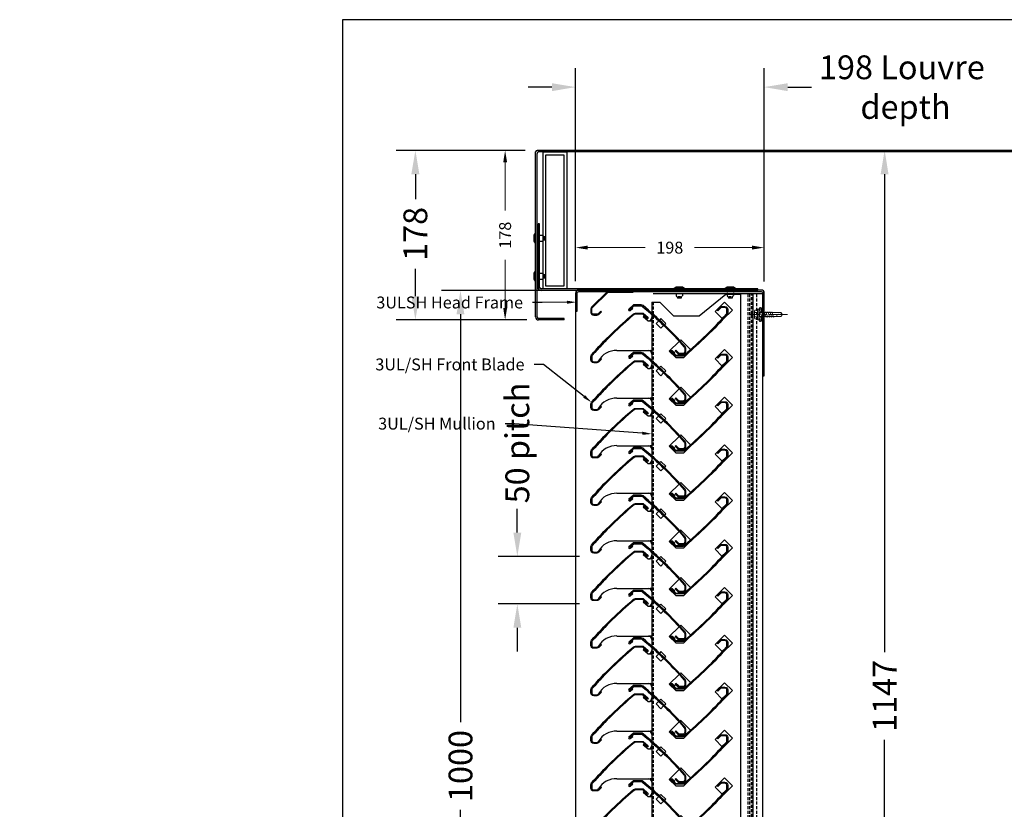
# Model space of a CAD drawing. Units: millimetres. Extents: x 46756 to 78478, y -10361 to 1388.
# Drawn here: x 51640 to 52675, y 234 to 1064 of the extents above; entities that cross this region are included whole.
import ezdxf
from ezdxf import colors
from ezdxf.entities.mleader import LeaderData, LeaderLine
from ezdxf.math import Vec2, Vec3

# ---------------------------------------------------------------- set-up
doc = ezdxf.new("R2010")
doc.units = ezdxf.units.MM
doc.header["$MEASUREMENT"] = 0
doc.linetypes.add('CENTER2', pattern=[28.575, 19.05, -3.175, 3.175, -3.175])
doc.linetypes.add('HIDDEN2', pattern=[4.7625, 3.175, -1.5875])
doc.layers.add('00-Fixings', color=9, linetype='Continuous', lineweight=9)
doc.layers.add('FIXINGS', color=1, linetype='Continuous', lineweight=18)
for name, color, linetype in [('1-20 details', 1, 'Continuous'), ('Dimension 1-5', 4, 'Continuous'), ('LOUVRE BLADE', 60, 'Continuous'), ('LOUVRE FRAME', 50, 'Continuous'), ('LOUVRE MULLION', 120, 'Continuous'), ('LOUVRE_BLADE', 60, 'Continuous'), ('SECTION H-H$0$A-WINDOW-EXT', 3, 'Continuous'), ('Steelwork', 1, 'Continuous')]:
    doc.layers.add(name, color=color, linetype=linetype)
doc.layers.add('vport', color=6, linetype='Continuous', plot=False)
doc.styles.get("Standard").update_dxf_attribs({"font": 'arial.ttf'})
doc.styles.add('style1', font='comic.ttf')
doc.dimstyles.new('1-10', dxfattribs={"dimscale": 10, "dimtxt": 2.5, "dimasz": 2.5, "dimexe": 2, "dimexo": 2, "dimgap": 1, "dimtad": 0, "dimdec": 0, "dimdsep": 46, "dimtxsty": 'Standard', "dimcen": 5, "dimclrd": 1, "dimclre": 1, "dimclrt": 7, "dimadec": 0, "dimazin": 0, "dimtfac": 1, "dimtdec": 0, "dimtofl": 0, "dimtmove": 0, "dimatfit": 0, "dimfxl": 1, "dimtolj": 1, "dimtzin": 0, "dimarcsym": 0})
doc.dimstyles.new('1-5', dxfattribs={"dimscale": 5, "dimtxt": 2.5, "dimasz": 2.5, "dimexe": 2.5, "dimexo": 2.5, "dimgap": 2.5, "dimtad": 0, "dimdec": 0, "dimzin": 0, "dimdsep": 46, "dimtxsty": 'style1', "dimcen": 0.09, "dimclrd": 1, "dimclrt": 1, "dimadec": 0, "dimazin": 0, "dimtfac": 1, "dimtdec": 0, "dimtofl": 0, "dimtmove": 0, "dimatfit": 3, "dimfxl": 1, "dimtolj": 1, "dimtzin": 0, "dimlwd": 9, "dimarcsym": 0})

# ---------------------------------------------------------------- blocks, each defined once
blk = doc.blocks.new('*D107')
at = {"layer": '1-20 details', "lineweight": -2, "transparency": 16777216}
for p, q in [((52265.4, 779), (52083.5, 779)), ((52103.5, 754), (52103.5, 325.3)), ((52103.5, -195.6), (52103.5, 233.1)), ((52272.5, -220.6), (52083.5, -220.6))]:
    blk.add_line(p, q, dxfattribs=at)
at = {"layer": '1-20 details', "transparency": 16777216}
for points in [[(52099.3, 754), (52107.6, 754), (52103.5, 779)], [(52099.3, -195.6), (52107.6, -195.6), (52103.5, -220.6)]]:
    blk.add_solid(points, dxfattribs=at)
at = {"layer": 'Defpoints', "color": 0, "transparency": 16777216}
for p in [(52103.5, 779), (52285.4, 779), (52292.5, -220.6)]:
    blk.add_point(p, dxfattribs=at)
at = {"layer": '1-20 details', "lineweight": 13, "transparency": 16777216, "insert": (52103.5, 279.2), "char_height": 25, "attachment_point": 5, "rotation": 90}
blk.add_mtext('\\A1;1000', dxfattribs=at)
blk = doc.blocks.new('W15')
at = {"layer": 'FIXINGS'}
h = blk.add_hatch(color=256, dxfattribs=at)
h.paths.add_polyline_path([(-2.7, 4.4), (-2.7, 2.8), (-1.9, 2), (-1.5, 2), (-0.9, 2.8), (-0.7, 2), (-0.4, 2), (0, 7.1), (-1, 7.1), (-1.9, 4.3, -0.905612)])
h.paths.add_polyline_path([(-0.4, -2), (-0.7, -2), (-1.4, -2.7), (-1.6, -2), (-1.9, -2), (-2.7, -2.8), (-2.7, -4.4, -0.905612), (-1.9, -4.3), (-1, -7.1), (0, -7.1)])
for p, q in [((-2.7, 4.5), (-1.8, 7.2)), ((-2.7, 4.4), (-2.7, 2.8)), ((-1.9, 2), (-2.7, 2.8)), ((-1.9, 4.3), (-1, 7.1)), ((-1.9, 2), (-1.5, 2)), ((-1.5, 2), (-0.9, 2.8)), ((-1, 7.1), (0, 7.1)), ((-0.9, 2.8), (-0.7, 2)), ((-0.7, 2), (0, 2)), ((-0.4, 2), (0, 7.1)), ((0, 2), (0, 7.1)), ((-1.9, -2), (-2.7, -2.8)), ((-2.7, -4.4), (-2.7, -2.8)), ((-2.7, -4.5), (-1.8, -7.2)), ((-1.9, -2), (-1.6, -2)), ((-1.9, -4.3), (-1, -7.1)), ((-1.6, -2), (-1.4, -2.7)), ((-1.4, -2.7), (-0.7, -2)), ((-1, -7.1), (0, -7.1)), ((-0.7, -2), (0, -2)), ((-0.4, -2), (0, -7.1)), ((0, -2), (0, -7.1))]:
    blk.add_line(p, q, dxfattribs=at)
for centre, start, end in [((-2.3, 4.4), 168.695, 348.695), ((-1.4, 7.1), 348.695, 168.695), ((-2.3, -4.4), 11.305, 191.305), ((-1.4, -7.1), 191.305, 11.305)]:
    blk.add_arc(centre, 0.375, start, end, dxfattribs=at)
blk = doc.blocks.new('BX-HEAD')
at = {"layer": 'FIXINGS', "ltscale": 10}
for p, q in [((-4.6, 3.5), (-4.6, -3.5)), ((-4.3, 4.6), (-1.7, 4.6)), ((-4.3, 2.3), (-1.2, 2.3)), ((-1.2, -5.5), (-1.2, 5.5)), ((-1.2, 5.5), (0, 5.5)), ((-1.2, 5.1), (-1.2, 5.5)), ((0, -5.5), (0, 5.5)), ((-4.3, -2.3), (-1.2, -2.3)), ((-4.3, -4.6), (-1.7, -4.6)), ((-1.2, -5.1), (-1.2, -5.5)), ((-1.2, -5.5), (0, -5.5))]:
    blk.add_line(p, q, dxfattribs=at)
for centre, radius, start, end in [((-2.3, 3.5), 2.32, 150.1583, 209.8417), ((4.2, 0), 8.82, 164.8218, 195.1782), ((-1.7, 5.1), 0.5, 270, 360), ((-2.3, -3.5), 2.32, 150.1583, 209.8417), ((-1.7, -5.1), 0.5, 0, 90)]:
    blk.add_arc(centre, radius, start, end, dxfattribs=at)
blk = doc.blocks.new('*U81')
at = {"layer": 'FIXINGS', "color": 9, "linetype": 'CENTER2'}
blk.add_line((27.3, 0), (-12.5, 0), dxfattribs=at)
at = {"layer": 'FIXINGS'}
for p, q in [((-1.9, 2), (-2.7, 2.8)), ((-1.9, -2), (-1.9, 2)), ((-1.5, 2), (-1.9, 2)), ((-1.5, 2), (-0.9, 2.7)), ((-0.9, 2.7), (0.6, -2.8)), ((-0.7, 2), (0.5, 2)), ((0.5, 2), (1.1, 2.7)), ((1.1, 2.7), (2.6, -2.8)), ((1.3, 2), (2.5, 2)), ((2.5, 2), (3.1, 2.7)), ((3.1, 2.7), (4.6, -2.8)), ((3.3, 2), (4.5, 2)), ((4.5, 2), (5.1, 2.7)), ((5.1, 2.7), (6.6, -2.8)), ((5.3, 2), (6.5, 2)), ((6.5, 2), (7.1, 2.7)), ((7.1, 2.7), (8.6, -2.8)), ((7.3, 2), (8.5, 2)), ((8.5, 2), (9.1, 2.7)), ((9.1, 2.7), (10.6, -2.8)), ((9.3, 2), (10.5, 2)), ((10.5, 2), (11.1, 2.7)), ((11.1, 2.7), (12.6, -2.8)), ((11.3, 2), (20.3, 2)), ((17.4, 0.2), (21.3, -0.2)), ((22.3, 0), (20.3, 2)), ((20.3, 2), (21.3, -0.2)), ((20.3, -2), (22.3, 0)), ((22.3, 0), (21.3, -0.2)), ((-1.9, -2), (-2.7, -2.8)), ((-1.9, -0.8), (-1.4, -2.8)), ((-1.9, -2), (-1.6, -2)), ((-0.7, -2), (-1.4, -2.8)), ((-0.7, -2), (0.4, -2)), ((1.3, -2), (0.6, -2.8)), ((1.3, -2), (2.4, -2)), ((3.3, -2), (2.6, -2.8)), ((3.3, -2), (4.4, -2)), ((5.3, -2), (4.6, -2.8)), ((5.3, -2), (6.4, -2)), ((7.3, -2), (6.6, -2.8)), ((7.3, -2), (8.4, -2)), ((9.3, -2), (8.6, -2.8)), ((9.3, -2), (10.4, -2)), ((11.3, -2), (10.6, -2.8)), ((11.3, -2), (12.4, -2)), ((13.3, -2), (12.6, -2.8)), ((13.3, -2), (20.3, -2))]:
    blk.add_line(p, q, dxfattribs=at)
blk.add_arc((17.5, -0.9), 1.13, 90.9223, 263.5974, dxfattribs=at)
at = {"layer": '00-Fixings'}
blk.add_blockref('BX-HEAD', (-2.7, 0), dxfattribs=at)
at = {"layer": 'FIXINGS', "color": 9}
blk.add_blockref('W15', (0, 0), dxfattribs=at)
blk = doc.blocks.new('*D108')
at = {"layer": '1-20 details', "lineweight": -2, "transparency": 16777216}
for p, q in [((52224.5, 796.2), (52224.5, 1012.7)), ((52422.4, 808), (52422.4, 1012.7)), ((52199.5, 992.7), (52174.5, 992.7)), ((52447.4, 992.7), (52472.4, 992.7))]:
    blk.add_line(p, q, dxfattribs=at)
at = {"layer": '1-20 details', "transparency": 16777216}
for points in [[(52199.5, 996.8), (52199.5, 988.5), (52224.5, 992.7)], [(52447.4, 996.8), (52447.4, 988.5), (52422.4, 992.7)]]:
    blk.add_solid(points, dxfattribs=at)
at = {"layer": 'Defpoints', "color": 0, "transparency": 16777216}
for p in [(52224.5, 992.7), (52422.4, 788), (52224.5, 776.2)]:
    blk.add_point(p, dxfattribs=at)
at = {"layer": '1-20 details', "lineweight": 13, "transparency": 16777216, "insert": (52567.2, 992.7), "char_height": 25, "attachment_point": 5}
blk.add_mtext('\\A1;198 Louvre\\P depth', dxfattribs=at)
blk = doc.blocks.new('*D109')
at = {"layer": '1-20 details', "lineweight": -2, "transparency": 16777216}
for p, q in [((52164, 926.2), (52036.1, 926.2)), ((52056.1, 901.2), (52056.1, 874.9)), ((52056.1, 773), (52056.1, 801.9)), ((52165.6, 748), (52036.1, 748))]:
    blk.add_line(p, q, dxfattribs=at)
at = {"layer": '1-20 details', "transparency": 16777216}
for points in [[(52051.9, 901.2), (52060.3, 901.2), (52056.1, 926.2)], [(52051.9, 773), (52060.3, 773), (52056.1, 748)]]:
    blk.add_solid(points, dxfattribs=at)
at = {"layer": 'Defpoints', "color": 0, "transparency": 16777216}
for p in [(52056.1, 926.2), (52184, 926.2), (52185.6, 748)]:
    blk.add_point(p, dxfattribs=at)
at = {"layer": '1-20 details', "lineweight": 13, "transparency": 16777216, "insert": (52056.1, 838.4), "char_height": 25, "attachment_point": 5, "rotation": 90}
blk.add_mtext('\\A1;178', dxfattribs=at)
blk = doc.blocks.new('*D110')
at = {"layer": '1-20 details', "lineweight": -2, "transparency": 16777216}
for p, q in [((52163.2, 524.5), (52163.2, 549.5)), ((52228.5, 499.5), (52143.2, 499.5)), ((52228.5, 449.5), (52143.2, 449.5)), ((52163.2, 424.5), (52163.2, 399.5))]:
    blk.add_line(p, q, dxfattribs=at)
at = {"layer": '1-20 details', "transparency": 16777216}
for points in [[(52159.1, 524.5), (52167.4, 524.5), (52163.2, 499.5)], [(52159.1, 424.5), (52167.4, 424.5), (52163.2, 449.5)]]:
    blk.add_solid(points, dxfattribs=at)
at = {"layer": 'Defpoints', "color": 0, "transparency": 16777216}
for p in [(52163.2, 499.5), (52248.5, 499.5), (52248.5, 449.5)]:
    blk.add_point(p, dxfattribs=at)
at = {"layer": '1-20 details', "lineweight": 13, "transparency": 16777216, "insert": (52163.2, 618.7), "char_height": 25, "attachment_point": 5, "rotation": 90}
blk.add_mtext('\\A1;50 pitch', dxfattribs=at)
blk = doc.blocks.new('*D111')
at = {"layer": '1-20 details', "lineweight": -2, "transparency": 16777216}
for p, q in [((53272.5, 926.2), (52529.1, 926.2)), ((52549.1, 901.2), (52549.1, 398.9)), ((52549.1, -195.6), (52549.1, 306.6)), ((52492.5, -220.6), (52569.1, -220.6))]:
    blk.add_line(p, q, dxfattribs=at)
at = {"layer": '1-20 details', "transparency": 16777216}
for points in [[(52544.9, 901.2), (52553.2, 901.2), (52549.1, 926.2)], [(52544.9, -195.6), (52553.2, -195.6), (52549.1, -220.6)]]:
    blk.add_solid(points, dxfattribs=at)
at = {"layer": 'Defpoints', "color": 0, "transparency": 16777216}
for p in [(52549.1, 926.2), (53292.5, 926.2), (52472.5, -220.6)]:
    blk.add_point(p, dxfattribs=at)
at = {"layer": '1-20 details', "lineweight": 13, "transparency": 16777216, "insert": (52549.1, 352.8), "char_height": 25, "attachment_point": 5, "rotation": 90}
blk.add_mtext('\\A1;1147', dxfattribs=at)
blk = doc.blocks.new('*D126')
at = {"layer": 'Defpoints', "color": 0, "transparency": 16777216}
for p in [(52224.5, 824), (52224.5, 776.2), (52422.4, 776)]:
    blk.add_point(p, dxfattribs=at)
at = {"layer": 'Dimension 1-5', "color": 0, "lineweight": -2, "transparency": 16777216}
for p, q in [((52224.5, 788.7), (52224.5, 836.5)), ((52422.4, 788.5), (52422.4, 836.5))]:
    blk.add_line(p, q, dxfattribs=at)
at = {"layer": 'Dimension 1-5', "lineweight": 9, "transparency": 16777216}
for p, q in [((52237, 824), (52297.6, 824)), ((52409.9, 824), (52349.2, 824))]:
    blk.add_line(p, q, dxfattribs=at)
at = {"layer": 'Dimension 1-5', "transparency": 16777216}
for points in [[(52237, 826.1), (52237, 822), (52224.5, 824)], [(52409.9, 826.1), (52409.9, 822), (52422.4, 824)]]:
    blk.add_solid(points, dxfattribs=at)
at = {"layer": 'Dimension 1-5', "transparency": 16777216, "insert": (52323.4, 824), "char_height": 12.5, "attachment_point": 5, "style": 'style1'}
blk.add_mtext('\\A1;198', dxfattribs=at)
blk = doc.blocks.new('1ULSH BLADE')
blk.add_lwpolyline([(51.8, 49.5), (50, 51.1), (42.1, 51.1, 0.177481), (40.8, 50.6, 0.038417), (-3.1, 7.8, 0.182235), (-3.6, 6.4), (-3.6, 3, 0.414214), (-1.6, 1), (1.6, 1, 0.206006), (3.1, 1.6), (5.9, 4.4), (6.6, 3.7), (3.7, 0.9, -0.198747), (1.6, 0), (-1.6, 0, -0.414214), (-4.6, 3), (-4.6, 6.4, -0.182227), (-3.9, 8.4, -0.040468), (40.2, 51.4, -0.175822), (42.1, 52.1), (50.4, 52.1), (55.2, 47.8, -0.9926), (53.9, 46.3), (51.1, 48.7), (51.8, 49.5)], format="xyb")
blk.add_lwpolyline([(51.8, 49.5), (54.5, 47)])
blk = doc.blocks.new('3ULSH BLADE')
blk.add_blockref('1ULSH BLADE', (0, 0))
at = {"xscale": -1}
blk.add_blockref('1ULSH BLADE', (90.4, 8.7), dxfattribs=at)
at = {"rotation": 180}
blk.add_blockref('1ULSH BLADE', (134.6, 59.1), dxfattribs=at)
blk = doc.blocks.new('*U176')
at = {"layer": 'LOUVRE MULLION'}
for p, q in [((56.1, 22.1), (66.1, 31.9)), ((66.1, 31.9), (74.4, 23.5)), ((56.1, 22.1), (63.5, 14.6)), ((74.4, 23.5), (64.4, 13.8)), ((-19.8, 19.2), (-27.7, 19.2)), ((-19.8, 19.2), (-18.3, 17.9)), ((-18.3, 17.9), (-19.4, 16.7)), ((-19.4, 16.7), (-14.4, 12.2)), ((-14.4, 12.2), (-12, 12.2)), ((-3.1, 12.3), (-5.9, 9.5)), ((-0.9, 14.5), (-2.4, 13)), ((-0.9, 14.5), (-2.4, 13)), ((-0.9, 14.5), (4.2, 9.5)), ((-0.9, 14.5), (4.2, 9.5)), ((64.2, 13.9), (64.4, 13.8)), ((-5.9, 9.5), (-0.9, 4.5)), ((-0.9, 4.5), (2, 7.4)), ((2.7, 8.1), (4.2, 9.5)), ((18.3, -9.4), (8, -19.7)), ((20, -7.7), (19, -8.7)), ((20, -7.7), (30.2, -18)), ((-47, -19.1), (-12, -19.1)), ((14.7, -26.4), (8, -19.7)), ((23.2, -26.4), (30.9, -18.7)), ((-73.4, -25.4), (-73.4, -28.9)), ((-71.4, -30.9), (-68.2, -30.9)), ((14.7, -26.4), (23.2, -26.4))]:
    blk.add_line(p, q, dxfattribs=at)
for centre, radius, start, end in [((227.5, -288.2), 400, 129.888, 138.69), ((-14, 15.8), 3.6, 270, 0), ((-12, 15.8), 3.6, 270, 296.3878), ((-47.5, -41.2), 22.2, 88.8517, 148.9243), ((-14, -22.7), 3.6, 0, 90.007), ((-12, -22.7), 3.6, 63.6122, 90.007), ((-71.4, -28.9), 2, 180, 270), ((-68.2, -28.9), 2, 270, 332.5568)]:
    blk.add_arc(centre, radius, start, end, dxfattribs=at)
at = {"layer": 'LOUVRE BLADE'}
blk.add_blockref('3ULSH BLADE', (-69.8, -31.9), dxfattribs=at)
blk = doc.blocks.new('*U177')
at = {"color": 0, "linetype": 'ByBlock', "lineweight": -2, "transparency": 16777216}
for p in [(0, 500), (0, 450), (0, 400), (0, 350), (0, 300), (0, 250), (0, 200), (0, 150), (0, 100), (0, 50), (0, 0)]:
    blk.add_blockref('*U176', p, dxfattribs=at)
blk = doc.blocks.new('*D178')
at = {"layer": 'Defpoints', "color": 0, "transparency": 16777216}
for p in [(52184, 926.2), (52150.4, 748), (52185.6, 748)]:
    blk.add_point(p, dxfattribs=at)
at = {"layer": 'Dimension 1-5', "color": 0, "lineweight": -2, "transparency": 16777216}
for p, q in [((52171.5, 926.2), (52137.9, 926.2)), ((52173.1, 748), (52137.9, 748))]:
    blk.add_line(p, q, dxfattribs=at)
at = {"layer": 'Dimension 1-5', "lineweight": 9, "transparency": 16777216}
for p, q in [((52150.4, 913.7), (52150.4, 862.9)), ((52150.4, 760.5), (52150.4, 811.3))]:
    blk.add_line(p, q, dxfattribs=at)
at = {"layer": 'Dimension 1-5', "transparency": 16777216}
for points in [[(52148.4, 913.7), (52152.5, 913.7), (52150.4, 926.2)], [(52148.4, 760.5), (52152.5, 760.5), (52150.4, 748)]]:
    blk.add_solid(points, dxfattribs=at)
at = {"layer": 'Dimension 1-5', "transparency": 16777216, "insert": (52150.4, 837.1), "char_height": 12.5, "attachment_point": 5, "rotation": 90, "style": 'style1'}
blk.add_mtext('\\A1;178', dxfattribs=at)

msp = doc.modelspace()

# ---------------------------------------------------------------- linework, layer by layer
at = {"layer": 'LOUVRE FRAME'}
msp.add_line((52224.5, 757.3), (52224.5, -209), dxfattribs=at)
msp.add_lwpolyline([(52422.7, 689.3), (52422.7, 776.2, 0.414214), (52419.5, 779.4), (52227.7, 779.4, 0.414214), (52224.5, 776.2), (52224.5, 757.3), (52226.1, 757.3), (52226.1, 776.2, -0.414214), (52227.7, 777.8), (52419.5, 777.8, -0.414214), (52421.1, 776.2), (52421.1, 689.3), (52422.7, 689.3)], format="xyb", dxfattribs=at)
at = {"layer": 'LOUVRE MULLION'}
for p, q in [((52304.5, 766.8), (52304.5, -184.2)), ((52304.5, 766.8), (52312.8, 766.8)), ((52421.1, 775.5), (52306.1, 775.5)), ((52327.3, 752.3), (52312.8, 766.8)), ((52354.3, 752.3), (52382.4, 775.2)), ((52382.4, 775.2), (52398.1, 775.2)), ((52398.1, -198), (52398.1, 775.5)), ((52411.1, -198), (52411.1, 775.5)), ((52421.1, -198), (52421.1, 775.5)), ((52327.3, 752.3), (52354.3, 752.3))]:
    msp.add_line(p, q, dxfattribs=at)
at = {"layer": 'LOUVRE MULLION', "linetype": 'HIDDEN2'}
for p, q in [((52306, 766.8), (52306.1, -184.2)), ((52405.4, 775.2), (52405.4, -169.7)), ((52407, 775.2), (52407, -169.7)), ((52414.5, 775.2), (52414.5, -169.7))]:
    msp.add_line(p, q, dxfattribs=at)
at = {"layer": 'LOUVRE MULLION', "linetype": 'HIDDEN2', "lineweight": 50}
msp.add_line((52409.5, -198), (52409.5, 775.5), dxfattribs=at)
at = {"layer": 'LOUVRE_BLADE'}
msp.add_lwpolyline([(52258, 777.8), (52241.2, 761.4, 0.18225), (52240.5, 759.4), (52240.5, 756, 0.415036), (52243.5, 753), (52246.7, 753, 0.198899), (52248.8, 753.9), (52251.6, 756.7), (52250.9, 757.4), (52248.1, 754.6, -0.206006), (52246.7, 754), (52243.5, 754, -0.414214), (52241.5, 756), (52241.5, 759.4, -0.18224), (52241.9, 760.8), (52258.4, 776.8)], format="xyb", dxfattribs=at)
msp.add_lwpolyline([(52258, 777.8), (52284.6, 777.8), (52284.6, 776.8), (52258, 776.8)], close=True, dxfattribs=at)
at = {"layer": 'SECTION H-H$0$A-WINDOW-EXT'}
for p, q in [((52182.4, 751.2), (52182.4, 924.6)), ((54400.9, 926.2), (52184, 926.2)), ((52184, 751.2), (52184, 923)), ((54399.3, 924.6), (52185.6, 924.6)), ((52185, 782.2), (52185, 849)), ((52186.6, 849), (52185, 849)), ((52186.6, 782.2), (52186.6, 849)), ((52181.8, 839.3), (52180.7, 837.2)), ((52181.8, 839.3), (52182.4, 839.3)), ((52181.8, 839.3), (52181.8, 828.6)), ((52180.7, 837.2), (52180.7, 830.8)), ((52180.7, 830.8), (52181.8, 828.6)), ((52181.8, 828.6), (52182.4, 828.6)), ((52186.7, 837.2), (52189.5, 837.2)), ((52186.7, 830.8), (52189.5, 830.8)), ((52190.9, 835.8), (52192.1, 835.8)), ((52190.9, 835.1), (52190.9, 832.9)), ((52190.9, 832.1), (52192.1, 832.1)), ((52192.1, 835.8), (52192.1, 832.1)), ((52181.8, 799.3), (52180.7, 797.2)), ((52180.7, 797.2), (52180.7, 790.8)), ((52181.8, 799.3), (52182.4, 799.3)), ((52181.8, 799.3), (52181.8, 788.6)), ((52186.7, 797.2), (52189.5, 797.2)), ((52180.7, 790.8), (52181.8, 788.6)), ((52181.8, 788.6), (52182.4, 788.6)), ((52186.7, 790.8), (52189.5, 790.8)), ((52190.9, 795.8), (52192.1, 795.8)), ((52190.9, 795.1), (52190.9, 792.9)), ((52190.9, 792.1), (52192.1, 792.1)), ((52192.1, 795.8), (52192.1, 792.1)), ((52415.8, 780.6), (52188.2, 780.6)), ((52415.8, 780.6), (52188.2, 780.6)), ((52415.8, 779), (52188.2, 779)), ((52415.8, 779), (52188.2, 779)), ((52415.8, 780.6), (52246.2, 780.6)), ((52415.8, 779), (52246.2, 779)), ((52330.1, 782.3), (52328, 781.2)), ((52330.1, 782.3), (52328, 781.2)), ((52338.7, 781.2), (52328, 781.2)), ((52328, 781.2), (52328, 780.6)), ((52338.7, 781.2), (52328, 781.2)), ((52328, 781.2), (52328, 780.6)), ((52336.6, 782.3), (52330.1, 782.3)), ((52336.6, 782.3), (52330.1, 782.3)), ((52330.1, 776.3), (52330.1, 773.5)), ((52330.1, 776.3), (52330.1, 773.5)), ((52338.7, 781.2), (52336.6, 782.3)), ((52338.7, 781.2), (52336.6, 782.3)), ((52336.6, 776.3), (52336.6, 773.5)), ((52336.6, 776.3), (52336.6, 773.5)), ((52338.7, 781.2), (52338.7, 780.6)), ((52338.7, 781.2), (52338.7, 780.6)), ((52383.7, 782.3), (52381.6, 781.2)), ((52383.7, 782.3), (52381.6, 781.2)), ((52392.3, 781.2), (52381.6, 781.2)), ((52381.6, 781.2), (52381.6, 780.6)), ((52392.3, 781.2), (52381.6, 781.2)), ((52381.6, 781.2), (52381.6, 780.6)), ((52390.2, 782.3), (52383.7, 782.3)), ((52390.2, 782.3), (52383.7, 782.3)), ((52383.7, 776.4), (52383.7, 773.6)), ((52383.7, 776.4), (52383.7, 773.6)), ((52392.3, 781.2), (52390.2, 782.3)), ((52392.3, 781.2), (52390.2, 782.3)), ((52390.2, 776.4), (52390.2, 773.6)), ((52390.2, 776.4), (52390.2, 773.6)), ((52392.3, 781.2), (52392.3, 780.6)), ((52392.3, 781.2), (52392.3, 780.6)), ((52415.8, 779), (52415.8, 780.6)), ((52331.5, 772.1), (52331.5, 770.9)), ((52331.5, 772.1), (52331.5, 770.9)), ((52335.2, 770.9), (52331.5, 770.9)), ((52335.2, 770.9), (52331.5, 770.9)), ((52334.5, 772.2), (52332.3, 772.2)), ((52334.5, 772.2), (52332.3, 772.2)), ((52335.2, 772.1), (52335.2, 770.9)), ((52335.2, 772.1), (52335.2, 770.9)), ((52385.1, 772.2), (52385.1, 771)), ((52388.8, 771), (52385.1, 771)), ((52388, 772.2), (52385.8, 772.2)), ((52388.8, 772.2), (52388.8, 771)), ((52212.4, 749.6), (52185.6, 749.6)), ((52212.4, 748), (52185.6, 748)), ((52212.4, 748), (52212.4, 749.6))]:
    msp.add_line(p, q, dxfattribs=at)
for centre, radius, start, end in [((52184, 924.6), 1.6, 90, 180), ((52185.6, 923), 1.6, 90, 180), ((52189.5, 835.8), 1.34, 0, 90), ((52189.5, 832.1), 1.34, 270, 0), ((52189.5, 795.8), 1.34, 0, 90), ((52189.5, 792.1), 1.34, 270, 0), ((52188.2, 782.2), 3.2, 180, 270), ((52188.2, 782.2), 1.6, 180, 270), ((52331.5, 773.5), 1.34, 180, 270), ((52331.5, 773.5), 1.34, 180, 270), ((52335.2, 773.5), 1.34, 270, 0), ((52335.2, 773.5), 1.34, 270, 0), ((52385.1, 773.6), 1.34, 180, 270), ((52388.8, 773.6), 1.34, 270, 0), ((52185.6, 751.2), 3.2, 180, 270), ((52185.6, 751.2), 1.6, 180, 270)]:
    msp.add_arc(centre, radius, start, end, dxfattribs=at)
at = {"layer": 'Steelwork'}
for points in [[(52215.2, 780.6), (52190.2, 780.6), (52190.2, 924.6), (52215.2, 924.6)], [(52212.2, 783.6), (52193.2, 783.6), (52193.2, 921.6), (52212.2, 921.6)]]:
    msp.add_lwpolyline(points, close=True, dxfattribs=at)
at = {"layer": 'vport'}
msp.add_lwpolyline([(51979.8, 1063.6), (55760.7, 1063.6), (55760.7, -2152.4), (51979.8, -2152.4)], close=True, dxfattribs=at)

# ---------------------------------------------------------------- block references
msp.add_blockref('*U177', (52314.9, 234.9))
at = {"layer": 'FIXINGS'}
msp.add_blockref('*U81', (52419.6, 753.7), dxfattribs=at)

# ---------------------------------------------------------------- dimensions: what is measured, and where the dimension line sits
at = {"layer": '1-20 details', "lineweight": 13}
for base, p1, p2, angle, text, picture, middle in [((52224.5, 992.7), (52422.4, 788), (52224.5, 776.2), 180, '<> Louvre\\P depth', '*D108', (52567.2, 992.7)), ((52163.2, 499.5), (52248.5, 449.5), (52248.5, 499.5), 90, '<> pitch', '*D110', (52163.2, 618.7))]:
    dim = msp.add_linear_dim(base=base, p1=p1, p2=p2, angle=angle, text=text, dimstyle='1-10', override={"dimclrd": 256, "dimclre": 256, "dimclrt": 256}, dxfattribs=at)
    dim.commit()
    dim.dimension.update_dxf_attribs({"geometry": picture, "text_midpoint": middle, "dimtype": 160})
dim = msp.add_linear_dim(base=(52056.1, 926.2), p1=(52185.6, 748), p2=(52184, 926.2), angle=90, dimstyle='1-10', override={"dimclrd": 256, "dimclre": 256, "dimclrt": 256}, dxfattribs=at)
dim.commit()
dim.dimension.update_dxf_attribs({"geometry": '*D109', "text_midpoint": (52056.1, 838.4), "dimtype": 160})
for base, p1, p2, picture, middle in [((52549.1, 926.2), (52472.5, -220.6), (53292.5, 926.2), '*D111', (52549.1, 352.8)), ((52103.5, 779), (52292.5, -220.6), (52285.4, 779), '*D107', (52103.5, 279.2))]:
    dim = msp.add_linear_dim(base=base, p1=p1, p2=p2, angle=90, dimstyle='1-10', override={"dimclrd": 256, "dimclre": 256, "dimclrt": 256}, dxfattribs=at)
    dim.commit()
    dim.dimension.update_dxf_attribs({"geometry": picture, "text_midpoint": middle})
at = {"layer": 'Dimension 1-5'}
dim = msp.add_linear_dim(base=(52150.4, 748), p1=(52184, 926.2), p2=(52185.6, 748), angle=90, dimstyle='1-5', override={"dimclrd": 256, "dimclrt": 256}, dxfattribs=at)
dim.commit()
dim.dimension.update_dxf_attribs({"geometry": '*D178', "text_midpoint": (52150.4, 837.1)})
dim = msp.add_linear_dim(base=(52224.5, 824), p1=(52422.4, 776), p2=(52224.5, 776.2), angle=180, dimstyle='1-5', override={"dimclrd": 256, "dimclrt": 256}, dxfattribs=at)
dim.commit()
dim.dimension.update_dxf_attribs({"geometry": '*D126', "text_midpoint": (52323.4, 824), "dimtype": 160})

# ---------------------------------------------------------------- leaders
ml = msp.add_multileader_mtext('Standard', dxfattribs=at)
ml.set_content('3ULSH Head Frame', color=256)
ml.set_leader_properties()
ml.build(insert=Vec2(0, 0))
ml.multileader.update_dxf_attribs({"dogleg_length": 2, "arrow_head_size": 10, "scale": 5})
ctx = ml.context
ctx.base_point, ctx.scale, ctx.char_height, ctx.arrow_head_size, ctx.landing_gap_size, ctx.plane_origin = Vec3(52059.2, 766.3), 5, 12.5, 10, 10, Vec3(52233.3, 766.7)
ctx.text_align_type = 2
notes = []
notes.append((ctx, [(0, (1, 1, 0), (52189.2, 766.3), (-1, 0), 10, [(0, [(52225.3, 766.7)], 0, [])])]))
ctx.mtext.insert, ctx.mtext.width, ctx.mtext.alignment, ctx.mtext.flow_direction = Vec3(52169.2, 772.6), 100, 3, 5
ml = msp.add_multileader_mtext('Standard', dxfattribs=at)
ml.set_content('3UL/SH Front Blade', color=256)
ml.set_leader_properties()
ml.build(insert=Vec2(0, 0))
ml.multileader.update_dxf_attribs({"dogleg_length": 2, "arrow_head_size": 10, "scale": 5})
ctx = ml.context
ctx.base_point, ctx.scale, ctx.char_height, ctx.arrow_head_size, ctx.landing_gap_size, ctx.plane_origin = Vec3(52060.8, 701.1), 5, 12.5, 10, 10, Vec3(52233.3, 733)
ctx.text_align_type = 2
notes.append((ctx, [(0, (1, 1, 0), (52190.8, 701.1), (-1, 0), 10, [(0, [(52241.2, 661.4)], 0, [])])]))
ctx.mtext.insert, ctx.mtext.width, ctx.mtext.alignment, ctx.mtext.flow_direction = Vec3(52170.8, 707.5), 100, 3, 5
ml = msp.add_multileader_mtext('Standard', dxfattribs=at)
ml.set_content('3UL/SH Mullion', color=256)
ml.set_leader_properties()
ml.build(insert=Vec2(0, 0))
ml.multileader.update_dxf_attribs({"dogleg_length": 2, "arrow_head_size": 10, "scale": 5})
ctx = ml.context
ctx.base_point, ctx.scale, ctx.char_height, ctx.arrow_head_size, ctx.landing_gap_size, ctx.plane_origin = Vec3(52030.4, 639), 5, 12.5, 10, 10, Vec3(52233.3, 697.4)
ctx.text_align_type = 2
notes.append((ctx, [(0, (1, 1, 0), (52160.4, 639), (-1, 0), 10, [(0, [(52304.5, 628.2)], 0, [])])]))
ctx.mtext.insert, ctx.mtext.width, ctx.mtext.alignment, ctx.mtext.flow_direction = Vec3(52140.4, 645.3), 100, 3, 5
for ctx, leaders in notes:
    for number, flags, end, landing, length, lines in leaders:
        leader = LeaderData()
        leader.index, (leader.has_last_leader_line, leader.has_dogleg_vector, leader.attachment_direction) = number, flags
        leader.last_leader_point, leader.dogleg_vector, leader.dogleg_length = Vec3(end), Vec3(landing), length
        for number, points, colour, breaks in lines:
            line = LeaderLine()
            line.index, line.vertices, line.color, line.breaks = number, Vec3.list(points), colors.encode_raw_color(colour), breaks
            leader.lines.append(line)
        ctx.leaders.append(leader)

doc.saveas('drawing.dxf')
